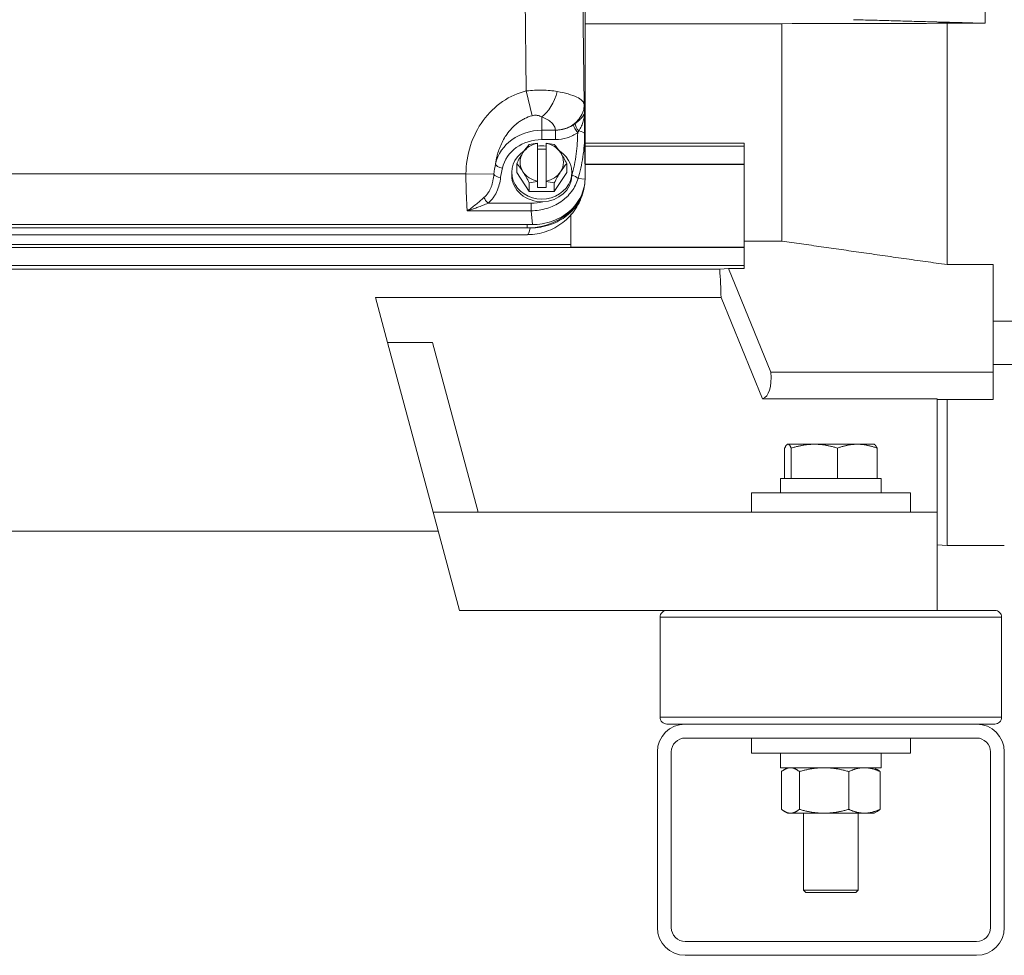
# Model space of a CAD drawing. Units: inches. Extents: x -7 to 154, y 26 to 108.
# Drawn here: x 5 to 13, y 26 to 34 of the extents above; entities that cross this region are included whole.
import ezdxf

# ---------------------------------------------------------------- set-up
doc = ezdxf.new("R2010")
doc.units = ezdxf.units.IN
doc.header["$LTSCALE"] = 14
doc.header["$MEASUREMENT"] = 0
doc.layers.add('Visible (ANSI)', color=7, linetype='Continuous', lineweight=20, true_color=0xbc4343)
doc.layers.add('Visible Narrow (ANSI)', color=7, linetype='Continuous', lineweight=9, true_color=0xbc4343)

msp = doc.modelspace()

# ---------------------------------------------------------------- linework, layer by layer
at = {"layer": 'Visible (ANSI)'}
for p, q in [((9.4156, 32.9179), (9.4156, 40.5445)), ((12.8756, 38.0594), (12.8756, 34.2169)), ((9.4156, 34.2135), (11.1168, 34.2135)), ((11.1168, 34.2135), (11.1168, 32.3332)), ((12.5456, 34.2169), (12.8756, 34.2169)), ((12.5456, 34.2169), (12.5456, 32.1292)), ((9.0031, 33.1796), (9.0031, 33.1776)), ((9.0031, 32.8524), (9.0031, 33.1776)), ((9.0031, 33.1293), (9.0781, 33.1293)), ((9.0781, 33.1776), (9.0781, 33.1796)), ((9.0781, 32.8524), (9.0781, 33.1776)), ((9.409, 33.18), (9.409, 33.18)), ((9.4156, 33.18), (10.7906, 33.18)), ((10.7906, 33.18), (10.7906, 33.1536)), ((10.7906, 32.9977), (10.7906, 33.1536)), ((8.8241, 33.003), (8.8241, 32.9265)), ((9.2571, 33.003), (9.2571, 32.9265)), ((9.3852, 32.9951), (9.3852, 32.9951)), ((9.4156, 32.9951), (10.7906, 32.9951)), ((10.7906, 32.9977), (10.7906, 32.9951)), ((10.7906, 32.9951), (10.7906, 32.2794)), ((8.7806, 32.9265), (8.7806, 32.9033)), ((8.9323, 32.7606), (8.8241, 32.9265)), ((9.1488, 32.7606), (9.2571, 32.9265)), ((9.3006, 32.9265), (9.3006, 32.9033)), ((9.4156, 32.9117), (9.4156, 32.9179)), ((9.4156, 32.9117), (9.4156, 32.8888)), ((9.4156, 32.8888), (9.4156, 32.8821)), ((8.9323, 32.8371), (8.9323, 32.7606)), ((9.0031, 32.8524), (9.0031, 32.8477)), ((9.0031, 32.8477), (9.0031, 32.7974)), ((9.0031, 32.7974), (9.0781, 32.7974)), ((9.0781, 32.8477), (9.0781, 32.8524)), ((9.0781, 32.7974), (9.0781, 32.8477)), ((9.1488, 32.8371), (9.1488, 32.7606)), ((9.1488, 32.7606), (8.9323, 32.7606)), ((9.2906, 32.2794), (9.2906, 32.5567)), ((3.1656, 32.4754), (8.9156, 32.4754)), ((8.96, 32.4754), (8.9156, 32.4754)), ((8.9393, 32.4463), (8.9156, 32.4463)), ((8.9154, 32.3882), (3.1658, 32.3882)), ((9.2906, 32.3032), (2.7906, 32.3032)), ((9.2906, 32.2794), (10.7906, 32.2794)), ((10.7906, 32.3332), (11.1168, 32.3332)), ((10.7906, 32.2794), (10.7906, 32.2786)), ((10.7906, 32.1227), (10.7906, 32.2786)), ((10.7906, 32.1227), (10.7906, 32.0948)), ((12.5456, 32.1292), (12.9456, 32.1292)), ((12.9456, 32.1292), (12.9456, 31.1997)), ((10.5791, 32.0898), (1.502, 32.0898)), ((10.656, 32.0948), (10.5791, 32.0898)), ((10.7906, 32.0948), (10.656, 32.0948)), ((10.656, 32.0948), (11.0215, 31.1997)), ((10.5912, 31.8437), (7.604, 31.8437)), ((7.7077, 31.4566), (7.604, 31.8437)), ((10.5912, 31.8437), (10.9486, 30.968)), ((12.9456, 31.6411), (13.1306, 31.6411)), ((7.7077, 31.4566), (8.1012, 29.9882)), ((7.7077, 31.4566), (8.0966, 31.4566)), ((8.0966, 31.4566), (8.4901, 29.9882)), ((12.9456, 31.2661), (13.1306, 31.2661)), ((11.0215, 31.1997), (12.9456, 31.1997)), ((12.9456, 30.9629), (12.9456, 31.1997)), ((10.9486, 30.968), (12.4606, 30.968)), ((12.4606, 30.968), (12.4606, 29.9882)), ((12.4606, 30.9629), (12.9456, 30.9629)), ((12.5456, 30.9629), (12.5456, 29.6982)), ((11.1666, 30.5752), (11.1632, 30.5732)), ((11.1699, 30.5752), (11.1666, 30.5752)), ((11.3985, 30.5752), (11.1699, 30.5752)), ((11.7692, 30.5752), (11.3985, 30.5752)), ((11.9146, 30.5752), (11.7692, 30.5752)), ((11.9146, 30.5752), (11.918, 30.5732)), ((11.1411, 30.5418), (11.1411, 30.2799)), ((11.1988, 30.5418), (11.1988, 30.2799)), ((11.5983, 30.5418), (11.5983, 30.2799)), ((11.9401, 30.5418), (11.9401, 30.2799)), ((11.9755, 30.2799), (11.1061, 30.2799)), ((11.1061, 30.1549), (11.1061, 30.2799)), ((11.9755, 30.1549), (11.9755, 30.2799)), ((12.2281, 30.1549), (10.8531, 30.1549)), ((10.8531, 30.1549), (10.8531, 29.9882)), ((12.2281, 30.1549), (12.2281, 29.9882)), ((8.1012, 29.9882), (8.329, 29.1382)), ((8.1012, 29.9882), (8.4901, 29.9882)), ((12.4606, 29.9882), (8.4901, 29.9882)), ((12.4606, 29.9882), (12.4606, 29.1382)), ((8.1454, 29.8232), (3.9357, 29.8232)), ((12.4606, 29.7056), (12.5456, 29.6982)), ((13.0406, 29.6982), (12.5456, 29.6982)), ((8.329, 29.1382), (10.4295, 29.1382)), ((12.9579, 29.1382), (10.4295, 29.1382)), ((10.0642, 29.0791), (10.0642, 28.213)), ((13.017, 29.0791), (13.017, 28.213)), ((10.2806, 28.1539), (10.1233, 28.1539)), ((10.2806, 28.1539), (12.8006, 28.1539)), ((12.9579, 28.1539), (12.8006, 28.1539)), ((10.2806, 28.0339), (12.8006, 28.0339)), ((10.8531, 28.0339), (10.8531, 27.9019)), ((12.2281, 28.0339), (12.2281, 27.9019)), ((10.0406, 27.9139), (10.0406, 26.3939)), ((10.1606, 26.3939), (10.1606, 27.9139)), ((12.2281, 27.9019), (10.8531, 27.9019)), ((11.1059, 27.7769), (11.1059, 27.9019)), ((11.1061, 27.7769), (11.1061, 27.9019)), ((11.9754, 27.7769), (11.9754, 27.9019)), ((11.9765, 27.7769), (11.9765, 27.9019)), ((12.9206, 27.9139), (12.9206, 26.3939)), ((13.0406, 27.9139), (13.0406, 26.3939)), ((11.1059, 27.7769), (11.1061, 27.7769)), ((11.1061, 27.7769), (11.9754, 27.7769)), ((11.1666, 27.7769), (11.14, 27.7616)), ((11.9146, 27.7769), (11.9411, 27.7616)), ((11.9754, 27.7769), (11.9765, 27.7769)), ((11.1141, 27.4166), (11.1141, 27.7435)), ((11.2686, 27.4166), (11.2686, 27.7435)), ((11.6952, 27.4166), (11.6952, 27.7435)), ((11.9671, 27.4166), (11.9671, 27.7435)), ((11.1666, 27.3832), (11.14, 27.3985)), ((11.1666, 27.3832), (11.1913, 27.3832)), ((11.1913, 27.3832), (11.4819, 27.3832)), ((11.3044, 27.3832), (11.3044, 26.7169)), ((11.4819, 27.3832), (11.8311, 27.3832)), ((11.7768, 27.3832), (11.7768, 26.7169)), ((11.8311, 27.3832), (11.9146, 27.3832)), ((11.9146, 27.3832), (11.9411, 27.3985)), ((11.7768, 26.7169), (11.3044, 26.7169)), ((11.324, 26.6972), (11.3044, 26.7169)), ((11.7571, 26.6972), (11.324, 26.6972)), ((11.7571, 26.6972), (11.7768, 26.7169)), ((12.8006, 26.2739), (10.2806, 26.2739)), ((10.2806, 26.1539), (12.8006, 26.1539))]:
    msp.add_line(p, q, dxfattribs=at)
for centre, radius, start, end in [((10.1233, 29.0791), 0.0591, 89.99998, 180), ((12.9579, 29.0791), 0.0591, 0, 90.00002), ((10.1233, 28.213), 0.0591, 180, 270.00002), ((12.9579, 28.213), 0.0591, 269.99998, 0), ((10.2806, 27.9139), 0.24, 90, 180), ((12.8006, 27.9139), 0.24, 0, 90), ((10.2806, 27.9139), 0.12, 90, 180), ((12.8006, 27.9139), 0.12, 0, 90), ((10.2806, 26.3939), 0.24, 180, 270), ((10.2806, 26.3939), 0.12, 180, 270), ((12.8006, 26.3939), 0.24, 270, 0), ((12.8006, 26.3939), 0.12, 270, 0)]:
    msp.add_arc(centre, radius, start, end, dxfattribs=at)
for centre, major_axis, ratio, start_param, end_param in [((9.0406, 33.015), (-0.1875, 0), 0.884965, 4.913747, 5.759587), ((8.8782, 32.9862), (0.1092, 0.2137), 0.232829, 0.675272, 1.143219), ((9.0406, 33.0692), (0.24, 0), 0.465658, 1.727689, 2.038743), ((9.0406, 32.9265), (0.26, 0), 0.884965, 1.426061, 1.715532), ((9.0406, 33.0692), (0.24, 0), 0.465658, 1.102849, 1.413903), ((9.0406, 33.015), (0.1875, 0), 0.884965, 0.523599, 1.369438), ((9.203, 32.9862), (-0.1092, 0.2137), 0.232829, 5.139966, 5.607913), ((9.0406, 32.9265), (0.26, 0), 0.884965, 2.196696, 7.228082), ((8.8782, 32.9862), (0.1092, 0.2137), 0.232829, 1.143219, 1.611166), ((9.0406, 33.015), (-0.1875, 0), 0.884965, 5.759587, 6.806784), ((9.203, 32.9862), (-0.1092, 0.2137), 0.232829, 4.672019, 5.139966), ((9.0406, 33.015), (0.1875, 0), 0.884965, 5.759587, 6.806784), ((8.8782, 32.8203), (0.1092, -0.2137), 0.232829, 1.998374, 2.466321), ((9.203, 32.8203), (-0.1092, -0.2137), 0.232829, 3.816865, 4.284812), ((9.0406, 32.9033), (-0.26, 0), 0.884965, 0, 1.607156), ((8.8782, 32.8203), (0.1092, -0.2137), 0.232829, 1.530427, 1.998374), ((9.0406, 33.015), (0.1875, 0), 0.884965, 3.665191, 4.511031), ((9.0406, 32.9033), (0.26, 0), 0.884965, 4.748749, 6.26083), ((9.0406, 33.015), (0.1875, 0), 0.884965, 4.913747, 5.759587), ((9.203, 32.8203), (-0.1092, -0.2137), 0.232829, 4.284812, 4.752759), ((9.0406, 32.9033), (0.26, 0), 0.884965, 6.26083, 6.283185), ((8.9154, 32.8882), (0.3607, -0.3507), 0.987879, 0.633763, 0.765249), ((7.1169, 32.9117), (2.2987, 0), 0.884965, 6.2622, 6.283194), ((8.9156, 32.8888), (0.5, 0), 0.884965, 6.237952, 6.283185), ((9.0406, 32.7373), (0.24, 0), 0.465658, 1.727689, 2.038743), ((9.0406, 32.7373), (0.24, 0), 0.465658, 1.102849, 1.413903), ((8.9156, 32.8888), (0.5, 0), 0.884965, 4.712389, 5.770327), ((6.9478, 36.1382), (-2.9578, 6.2335), 0.341999, 3.803696, 3.855614), ((10.663, 31.5879), (0.2927, -0.6169), 0.341999, 6.250288, 7.022795)]:
    msp.add_ellipse(centre, major_axis=major_axis, ratio=ratio, start_param=start_param, end_param=end_param, dxfattribs=at)
for points, weights in [([(12.8756, 34.2169), (12.357, 34.2313), (11.7369, 34.2481)], [1.0017947071, 1.02581008826, 1.04279513255]), ([(11.1168, 32.3332), (11.8126, 32.2322), (12.5456, 32.1292)], [1.00012051893, 1.00024012276, 1.00010374301]), ([(11.1411, 30.5418), (11.1565, 30.5752), (11.1699, 30.5752)], [1.64743527312, 1.77486483497, 1.77486483497]), ([(11.1699, 30.5752), (11.1833, 30.5752), (11.1988, 30.5418)], [1.77486483497, 1.77486483497, 1.64743527312]), ([(11.1988, 30.5418), (11.3058, 30.5752), (11.3985, 30.5752)], [1.64743527312, 1.77486483497, 1.77486483497]), ([(11.3985, 30.5752), (11.4912, 30.5752), (11.5983, 30.5418)], [1.77486483497, 1.77486483497, 1.64743527312]), ([(11.5983, 30.5418), (11.6899, 30.5752), (11.7692, 30.5752)], [1.64743527312, 1.77486483497, 1.77486483497]), ([(11.7692, 30.5752), (11.8485, 30.5752), (11.9401, 30.5418)], [1.77486483497, 1.77486483497, 1.64743527312]), ([(11.9401, 30.5418), (11.9283, 30.5673), (11.918, 30.5732)], [1.64743527312, 1.74295071996, 1.76687209983]), ([(11.1913, 27.7769), (11.1555, 27.7769), (11.1141, 27.7435)], [2.00276625701, 2.00276625701, 1.85897410924]), ([(11.2686, 27.7435), (11.2272, 27.7769), (11.1913, 27.7769)], [1.85897410924, 2.00276625701, 2.00276625701]), ([(11.4819, 27.7769), (11.3829, 27.7769), (11.2686, 27.7435)], [2.00276625701, 2.00276625701, 1.85897410924]), ([(11.6952, 27.7435), (11.5809, 27.7769), (11.4819, 27.7769)], [1.85897410924, 2.00276625701, 2.00276625701]), ([(11.8311, 27.7769), (11.768, 27.7769), (11.6952, 27.7435)], [2.00276625701, 2.00276625701, 1.85897410924]), ([(11.9671, 27.7435), (11.8942, 27.7769), (11.8311, 27.7769)], [1.85897410924, 2.00276625701, 2.00276625701]), ([(11.9411, 27.7616), (11.9536, 27.7544), (11.9671, 27.7435)], [1.93415985613, 1.90344323987, 1.85897410924]), ([(11.1913, 27.3832), (11.1555, 27.3832), (11.1141, 27.4166)], [2.00276625701, 2.00276625701, 1.85897410924]), ([(11.2686, 27.4166), (11.2272, 27.3832), (11.1913, 27.3832)], [1.85897410924, 2.00276625701, 2.00276625701]), ([(11.4819, 27.3832), (11.3829, 27.3832), (11.2686, 27.4166)], [2.00276625701, 2.00276625701, 1.85897410924]), ([(11.6952, 27.4166), (11.5809, 27.3832), (11.4819, 27.3832)], [1.85897410924, 2.00276625701, 2.00276625701]), ([(11.8311, 27.3832), (11.768, 27.3832), (11.6952, 27.4166)], [2.00276625701, 2.00276625701, 1.85897410924]), ([(11.9671, 27.4166), (11.8942, 27.3832), (11.8311, 27.3832)], [1.85897410924, 2.00276625701, 2.00276625701]), ([(11.9411, 27.3985), (11.9536, 27.4058), (11.9671, 27.4166)], [1.93415985613, 1.90344323987, 1.85897410924])]:
    msp.add_rational_spline(points, weights, degree=2, dxfattribs=at)
msp.add_open_spline([(11.1168, 34.2135), (11.5931, 34.2146), (12.0693, 34.2158), (12.5456, 34.2169)], degree=3, dxfattribs=at)
for points, knots in [([(9.4151, 32.869), (9.4139, 32.8174), (9.4015, 32.7665), (9.3551, 32.6706), (9.3212, 32.6268), (9.2384, 32.5552), (9.191, 32.5273), (9.1086, 32.4962), (9.0767, 32.4877), (9.0164, 32.4777), (8.9882, 32.4754), (8.96, 32.4754)], [0, 0, 0, 0, 0.44466, 0.44466, 0.897554, 0.897554, 1.327177, 1.327177, 1.580179, 1.580179, 1.795108, 1.795108, 1.795108, 1.795108]), ([(9.4082, 32.7975), (9.3985, 32.7447), (9.3798, 32.6928), (9.3276, 32.5988), (9.2933, 32.5554), (9.2137, 32.4828), (9.1672, 32.4525), (9.0681, 32.4089), (9.014, 32.395), (8.9451, 32.3888), (8.9302, 32.3882), (8.9154, 32.3882)], [0, 0, 0, 0, 0.409441, 0.409441, 0.82043, 0.82043, 1.233508, 1.233508, 1.649458, 1.649458, 1.763387, 1.763387, 1.763387, 1.763387]), ([(8.9393, 32.4463), (9.0012, 32.4463), (9.0624, 32.4568), (9.1694, 32.4952), (9.2153, 32.5203), (9.2979, 32.585), (9.3331, 32.6248), (9.387, 32.7151), (9.4044, 32.765), (9.4113, 32.8166)], [0, 0, 0, 0, 0.471578, 0.471578, 0.881044, 0.881044, 1.314098, 1.314098, 1.762088, 1.762088, 1.762088, 1.762088])]:
    msp.add_open_spline(points, degree=3, knots=knots, dxfattribs=at)
at = {"layer": 'Visible Narrow (ANSI)'}
for p, q in [((8.9069, 33.6312), (8.8471, 38.5384)), ((9.3469, 38.5445), (9.4083, 33.5131)), ((8.9069, 33.6312), (8.9572, 33.4176)), ((9.4083, 33.5131), (9.4114, 33.4552)), ((9.0406, 33.407), (9.0406, 33.2911)), ((9.4114, 33.4552), (9.4114, 33.2587)), ((9.0406, 33.2911), (9.0406, 33.2108)), ((9.0406, 33.2911), (9.1584, 33.2911)), ((9.1584, 33.2108), (9.0406, 33.2108)), ((9.1584, 33.2911), (9.1583, 33.2919)), ((9.1584, 33.2911), (9.1584, 33.2108)), ((9.4114, 33.2587), (9.4156, 32.9117)), ((9.4072, 33.1536), (9.4072, 33.1536)), ((9.4156, 33.1536), (10.7906, 33.1536)), ((9.3857, 32.9977), (9.3857, 32.9977)), ((9.4156, 32.9977), (10.7906, 32.9977)), ((8.3849, 32.9134), (3.6963, 32.9134)), ((8.3849, 32.9134), (8.6267, 32.9112)), ((9.3541, 32.8744), (9.4151, 32.869)), ((8.5761, 32.6609), (8.9479, 32.6609)), ((8.9479, 32.6609), (8.9479, 32.5947)), ((8.9479, 32.5947), (8.3955, 32.5947)), ((8.9479, 32.5947), (8.96, 32.4754)), ((3.1656, 32.4463), (8.9156, 32.4463)), ((8.9156, 32.4754), (8.9156, 32.4463)), ((1.2906, 32.2786), (10.7906, 32.2786)), ((1.2906, 32.1227), (10.7906, 32.1227)), ((13.017, 29.0791), (10.0642, 29.0791)), ((13.017, 28.213), (10.0642, 28.213))]:
    msp.add_line(p, q, dxfattribs=at)
for centre, major_axis, ratio, start_param, end_param in [((9.0406, 33.6251), (0.0831, 0.2358), 0.510461, 3.746006, 4.897241), ((9.1583, 33.51), (0.2496, 0.0134), 0.872173, 4.665702, 6.235813), ((9.1582, 33.5132), (0.2501, -0.0045), 0.887825, 4.729264, 5.400887), ((9.3513, 33.2984), (0.0345, -0.0491), 0.289856, 3.569024, 5.103043), ((9.3715, 33.313), (0.036, -0.048), 0.425204, 3.563491, 4.981934), ((9.0406, 32.9305), (-0.4075, 0), 0.884965, 4.712389, 6.083672), ((9.0406, 32.9033), (-0.3476, 0), 0.884965, 4.712389, 6.084114), ((9.3514, 33.2579), (0.06, 0), 0.465658, 0.02618, 1.402195), ((8.6999, 32.992), (-0.0585, 0.0133), 0.456461, 0.131714, 1.674481), ((8.6848, 32.9107), (-0.0594, 0.0087), 0.461772, 0.289596, 1.638529), ((6.0404, 34.0789), (3.2539, -1.1997), 0.287669, 0.019976, 0.023728), ((9.3015, 32.8738), (-0.0578, 0.0161), 0.452198, 3.713288, 4.837332), ((8.5761, 32.6888), (0.0382, -0.0463), 0.317749, 4.017402, 5.079592), ((-2.4922, 81.2231), (11.5375, -48.5509), 0.09062, 6.261654, 6.284259), ((8.9154, 32.8882), (0, 0.5), 0.102344, 3.141593, 3.628619)]:
    msp.add_ellipse(centre, major_axis=major_axis, ratio=ratio, start_param=start_param, end_param=end_param, dxfattribs=at)
for points, knots in [([(8.9069, 33.6312), (8.9304, 33.6341), (8.9538, 33.6362), (8.9886, 33.638), (9.0002, 33.6384), (9.0232, 33.6388), (9.0348, 33.6388), (9.0688, 33.6381), (9.0908, 33.6368), (9.1335, 33.6329), (9.1543, 33.6301), (9.1742, 33.6267)], [0, 0, 0, 0, 0.001788741, 0.001788741, 0.002683111, 0.002683111, 0.003577482, 0.003577482, 0.005366222, 0.005366222, 0.007154963, 0.007154963, 0.007154963, 0.007154963]), ([(8.3849, 32.9134), (8.3856, 32.993), (8.3981, 33.0775), (8.4244, 33.1592), (8.4493, 33.2365), (8.4866, 33.311), (8.534, 33.3763), (8.5814, 33.4415), (8.6389, 33.4972), (8.7012, 33.5398), (8.767, 33.5848), (8.838, 33.615), (8.9069, 33.6312)], [4.7227, 4.7227, 4.7227, 4.7227, 5.070916, 5.070916, 5.070916, 5.400296, 5.400296, 5.400296, 5.729675, 5.729675, 5.729675, 6.077882, 6.077882, 6.077882, 6.077882]), ([(9.1742, 33.6267), (9.208, 33.621), (9.2403, 33.6139), (9.2693, 33.6055), (9.2974, 33.5975), (9.3223, 33.5883), (9.3427, 33.5784), (9.3631, 33.5685), (9.379, 33.5578), (9.39, 33.5469), (9.4012, 33.5357), (9.4072, 33.5242), (9.4083, 33.5131)], [0.5855268, 0.5855268, 0.5855268, 0.5855268, 0.8351515, 0.8351515, 0.8351515, 1.0774596, 1.0774596, 1.0774596, 1.3197682, 1.3197682, 1.3197682, 1.5693944, 1.5693944, 1.5693944, 1.5693944]), ([(8.9572, 33.4176), (8.9343, 33.4115), (8.9127, 33.4031), (8.892, 33.3927), (8.8816, 33.3875), (8.8715, 33.3818), (8.8617, 33.3757), (8.8518, 33.3695), (8.8421, 33.3628), (8.8329, 33.3558), (8.8316, 33.3548), (8.8303, 33.3538), (8.829, 33.3528), (8.8119, 33.3395), (8.7961, 33.325), (8.7815, 33.3094), (8.7657, 33.2927), (8.7511, 33.2747), (8.7378, 33.2558), (8.7335, 33.2496), (8.7294, 33.2434), (8.7254, 33.2371), (8.7047, 33.2046), (8.688, 33.1703), (8.6746, 33.1345), (8.6684, 33.1179), (8.6629, 33.101), (8.6581, 33.084), (8.6567, 33.0789), (8.6554, 33.0739), (8.6541, 33.0688), (8.6486, 33.0467), (8.6443, 33.0243), (8.6411, 33.0018)], [0, 0, 0, 0, 0.00177217, 0.00177217, 0.00177217, 0.00265825, 0.00265825, 0.00265825, 0.00354433, 0.00354433, 0.00354433, 0.00366796, 0.00366796, 0.00366796, 0.0053165, 0.0053165, 0.0053165, 0.00708867, 0.00708867, 0.00708867, 0.00766394, 0.00766394, 0.00766394, 0.010633, 0.010633, 0.010633, 0.01200195, 0.01200195, 0.01200195, 0.01240517, 0.01240517, 0.01240517, 0.01417733, 0.01417733, 0.01417733, 0.01417733]), ([(9.0406, 33.407), (9.0353, 33.41), (9.0296, 33.4127), (9.0235, 33.4149), (9.0228, 33.4152), (9.0221, 33.4154), (9.0215, 33.4157), (9.0159, 33.4176), (9.0098, 33.4192), (9.0034, 33.4202), (9.0026, 33.4203), (9.0017, 33.4205), (9.0008, 33.4206), (8.9973, 33.4211), (8.9936, 33.4214), (8.9899, 33.4215), (8.9869, 33.4216), (8.9839, 33.4216), (8.9808, 33.4214), (8.9802, 33.4214), (8.9796, 33.4213), (8.979, 33.4213), (8.9718, 33.4208), (8.9644, 33.4196), (8.9572, 33.4176)], [0, 0, 0, 0, 0.00061216, 0.00061216, 0.00061216, 0.000678067, 0.000678067, 0.000678067, 0.00122432, 0.00122432, 0.00122432, 0.001298288, 0.001298288, 0.001298288, 0.001593955, 0.001593955, 0.001593955, 0.001836481, 0.001836481, 0.001836481, 0.00188236, 0.00188236, 0.00188236, 0.002448641, 0.002448641, 0.002448641, 0.002448641]), ([(9.1583, 33.2919), (9.1577, 33.3031), (9.1547, 33.3146), (9.149, 33.3259), (9.1435, 33.3368), (9.1354, 33.3476), (9.1252, 33.3576), (9.1149, 33.3677), (9.1024, 33.377), (9.0883, 33.3852), (9.0738, 33.3937), (9.0575, 33.401), (9.0406, 33.407)], [4.7137909, 4.7137909, 4.7137909, 4.7137909, 4.9634181, 4.9634181, 4.9634181, 5.2057283, 5.2057283, 5.2057283, 5.4480368, 5.4480368, 5.4480368, 5.6976585, 5.6976585, 5.6976585, 5.6976585]), ([(9.3303, 33.3505), (9.3371, 33.3555), (9.3435, 33.3603), (9.3494, 33.365), (9.3496, 33.3652), (9.3498, 33.3654), (9.3501, 33.3656), (9.3558, 33.3702), (9.3611, 33.3746), (9.3659, 33.379), (9.3662, 33.3792), (9.3665, 33.3795), (9.3668, 33.3798), (9.3765, 33.3886), (9.3844, 33.397), (9.3907, 33.4052), (9.3909, 33.4055), (9.3912, 33.4057), (9.3914, 33.406), (9.3944, 33.41), (9.3971, 33.414), (9.3995, 33.4179), (9.3996, 33.4182), (9.3997, 33.4184), (9.3999, 33.4186), (9.4022, 33.4226), (9.4042, 33.4266), (9.4058, 33.4305), (9.4058, 33.4306), (9.4059, 33.4308), (9.406, 33.431), (9.4093, 33.4391), (9.411, 33.4471), (9.4114, 33.4552)], [0, 0, 0, 0, 0.000717999, 0.000717999, 0.000717999, 0.00074698, 0.00074698, 0.00074698, 0.0014483, 0.0014483, 0.0014483, 0.001493959, 0.001493959, 0.001493959, 0.002937226, 0.002937226, 0.002937226, 0.002987918, 0.002987918, 0.002987918, 0.003691938, 0.003691938, 0.003691938, 0.003734898, 0.003734898, 0.003734898, 0.004450878, 0.004450878, 0.004450878, 0.004481878, 0.004481878, 0.004481878, 0.005975837, 0.005975837, 0.005975837, 0.005975837]), ([(9.4114, 33.4552), (9.4112, 33.4413), (9.4102, 33.4273), (9.4082, 33.4134), (9.4081, 33.4129), (9.4081, 33.4124), (9.408, 33.4119), (9.407, 33.4047), (9.4057, 33.3976), (9.4041, 33.3903), (9.4028, 33.384), (9.4012, 33.3777), (9.3995, 33.3714), (9.3993, 33.3705), (9.399, 33.3697), (9.3988, 33.3688), (9.395, 33.3556), (9.3903, 33.3424), (9.3845, 33.329), (9.3841, 33.3282), (9.3838, 33.3274), (9.3835, 33.3266), (9.3804, 33.3197), (9.377, 33.3127), (9.3733, 33.3057), (9.3697, 33.299), (9.3658, 33.2923), (9.3614, 33.2855)], [-0.000017871, -0.000017871, -0.000017871, -0.000017871, 0.001486577, 0.001486577, 0.001486577, 0.001539703, 0.001539703, 0.001539703, 0.002314366, 0.002314366, 0.002314366, 0.002991026, 0.002991026, 0.002991026, 0.003082238, 0.003082238, 0.003082238, 0.004495474, 0.004495474, 0.004495474, 0.004577137, 0.004577137, 0.004577137, 0.005302571, 0.005302571, 0.005302571, 0.005999922, 0.005999922, 0.005999922, 0.005999922]), ([(9.3513, 33.2704), (9.3241, 33.2513), (9.2933, 33.2363), (9.2278, 33.216), (9.1931, 33.2108), (9.1584, 33.2108)], [0.1134326, 0.1134326, 0.1134326, 0.1134326, 0.4492441, 0.4492441, 0.7850555, 0.7850555, 0.7850555, 0.7850555]), ([(9.3015, 32.9017), (9.3177, 32.9598), (9.3303, 33.0226), (9.3387, 33.0875), (9.3465, 33.1475), (9.3507, 33.2092), (9.3513, 33.2704)], [4.2023757, 4.2023757, 4.2023757, 4.2023757, 4.4425455, 4.4425455, 4.4425455, 4.6643111, 4.6643111, 4.6643111, 4.6643111]), ([(9.4114, 33.2587), (9.4112, 33.1924), (9.4063, 33.1253), (9.3967, 33.0603), (9.387, 32.9953), (9.3725, 32.9325), (9.3541, 32.8744)], [1.6003797, 1.6003797, 1.6003797, 1.6003797, 1.8405998, 1.8405998, 1.8405998, 2.0808097, 2.0808097, 2.0808097, 2.0808097]), ([(8.3955, 32.5947), (8.3949, 32.6059), (8.3942, 32.6175), (8.393, 32.6412), (8.3923, 32.6533), (8.3905, 32.6907), (8.3892, 32.7167), (8.3876, 32.7576), (8.3872, 32.7715), (8.3863, 32.7993), (8.3859, 32.8133), (8.3851, 32.8557), (8.3848, 32.8843), (8.3849, 32.9134)], [0.004821592, 0.004821592, 0.004821592, 0.004821592, 0.005928602, 0.005928602, 0.007035613, 0.007035613, 0.009249635, 0.009249635, 0.010356646, 0.010356646, 0.011463657, 0.011463657, 0.013677678, 0.013677678, 0.013677678, 0.013677678]), ([(8.5403, 32.7091), (8.5541, 32.7212), (8.5661, 32.7349), (8.5763, 32.7496), (8.5769, 32.7505), (8.5775, 32.7514), (8.5781, 32.7523), (8.5825, 32.7589), (8.5866, 32.7658), (8.5903, 32.7728), (8.591, 32.7741), (8.5917, 32.7754), (8.5923, 32.7767), (8.5959, 32.7836), (8.599, 32.7907), (8.6019, 32.7979), (8.6025, 32.7994), (8.6031, 32.801), (8.6037, 32.8025), (8.6098, 32.8186), (8.6142, 32.8351), (8.6177, 32.8518), (8.618, 32.8532), (8.6183, 32.8546), (8.6186, 32.8561), (8.6221, 32.8742), (8.6246, 32.8927), (8.6267, 32.9112)], [0, 0, 0, 0, 0.001460663, 0.001460663, 0.001460663, 0.001550364, 0.001550364, 0.001550364, 0.002204874, 0.002204874, 0.002204874, 0.002325546, 0.002325546, 0.002325546, 0.002963815, 0.002963815, 0.002963815, 0.003100728, 0.003100728, 0.003100728, 0.004530297, 0.004530297, 0.004530297, 0.004651091, 0.004651091, 0.004651091, 0.006201455, 0.006201455, 0.006201455, 0.006201455]), ([(8.6848, 32.8827), (8.6818, 32.8622), (8.6783, 32.8419), (8.6733, 32.8218), (8.6683, 32.8018), (8.6618, 32.7821), (8.6532, 32.7629), (8.6488, 32.7533), (8.644, 32.7437), (8.6386, 32.7346), (8.6332, 32.7254), (8.6273, 32.7165), (8.6209, 32.708), (8.6082, 32.6909), (8.5933, 32.6752), (8.5761, 32.6609)], [0, 0, 0, 0, 0.001765965, 0.001765965, 0.001765965, 0.003531929, 0.003531929, 0.003531929, 0.004414911, 0.004414911, 0.004414911, 0.005297894, 0.005297894, 0.005297894, 0.007063858, 0.007063858, 0.007063858, 0.007063858]), ([(9.3541, 32.8744), (9.3486, 32.8544), (9.3412, 32.8351), (9.3321, 32.8164), (9.3229, 32.7978), (9.312, 32.7798), (9.2992, 32.7625), (9.2992, 32.7624), (9.2991, 32.7623), (9.299, 32.7623), (9.2863, 32.7451), (9.2722, 32.7291), (9.2567, 32.7143), (9.2566, 32.7142), (9.2565, 32.714), (9.2563, 32.7139), (9.2408, 32.6991), (9.2239, 32.6854), (9.2057, 32.6729), (9.2055, 32.6728), (9.2053, 32.6727), (9.2051, 32.6726), (9.1866, 32.66), (9.1672, 32.6489), (9.1469, 32.6393), (9.1269, 32.6298), (9.106, 32.6218), (9.0842, 32.6152), (9.0839, 32.6151), (9.0837, 32.6151), (9.0835, 32.615), (9.0616, 32.6084), (9.0395, 32.6035), (9.017, 32.6001), (8.9943, 32.5967), (8.9712, 32.5949), (8.9479, 32.5947)], [0, 0, 0, 0, 0.00174823, 0.00174823, 0.00174823, 0.00349646, 0.00349646, 0.00349646, 0.00350639, 0.00350639, 0.00350639, 0.00524469, 0.00524469, 0.00524469, 0.00525863, 0.00525863, 0.00525863, 0.00699292, 0.00699292, 0.00699292, 0.00700992, 0.00700992, 0.00700992, 0.00875993, 0.00875993, 0.00875993, 0.01048938, 0.01048938, 0.01048938, 0.01050796, 0.01050796, 0.01050796, 0.01223761, 0.01223761, 0.01223761, 0.01398583, 0.01398583, 0.01398583, 0.01398583]), ([(8.3955, 32.5947), (8.4079, 32.6023), (8.4203, 32.6107), (8.445, 32.6287), (8.4572, 32.6382), (8.4815, 32.658), (8.4937, 32.6683), (8.5173, 32.6889), (8.5289, 32.6991), (8.5403, 32.7091)], [-0.000015997, -0.000015997, -0.000015997, -0.000015997, 0.001190634, 0.001190634, 0.002397264, 0.002397264, 0.003603895, 0.003603895, 0.004810526, 0.004810526, 0.004810526, 0.004810526]), ([(8.5075, 32.633), (8.501, 32.6304), (8.4945, 32.6279), (8.4759, 32.6209), (8.4638, 32.6165), (8.4485, 32.6112), (8.4453, 32.6101), (8.4266, 32.6039), (8.411, 32.599), (8.3955, 32.5947)], [0.001889784, 0.001889784, 0.001889784, 0.001889784, 0.002418137, 0.002418137, 0.003402716, 0.003402716, 0.003660319, 0.003660319, 0.004915647, 0.004915647, 0.004915647, 0.004915647]), ([(8.5761, 32.6609), (8.5618, 32.655), (8.5475, 32.6491), (8.533, 32.6432), (8.5245, 32.6397), (8.516, 32.6363), (8.5075, 32.633)], [0, 0, 0, 0, 0.001193635, 0.001193635, 0.001193635, 0.001889776, 0.001889776, 0.001889776, 0.001889776])]:
    msp.add_open_spline(points, degree=3, knots=knots, dxfattribs=at)
for points in [[(9.314, 33.3389), (9.3196, 33.3428), (9.3251, 33.3467), (9.3303, 33.3505)], [(9.3614, 33.2855), (9.3583, 33.2805), (9.3549, 33.2755), (9.3513, 33.2704)], [(8.6267, 32.9112), (8.6301, 32.9416), (8.6348, 32.9718), (8.6411, 33.0018)], [(8.6999, 32.9641), (8.6938, 32.9371), (8.6888, 32.91), (8.6848, 32.8827)]]:
    msp.add_open_spline(points, degree=3, dxfattribs=at)

doc.saveas('drawing.dxf')
